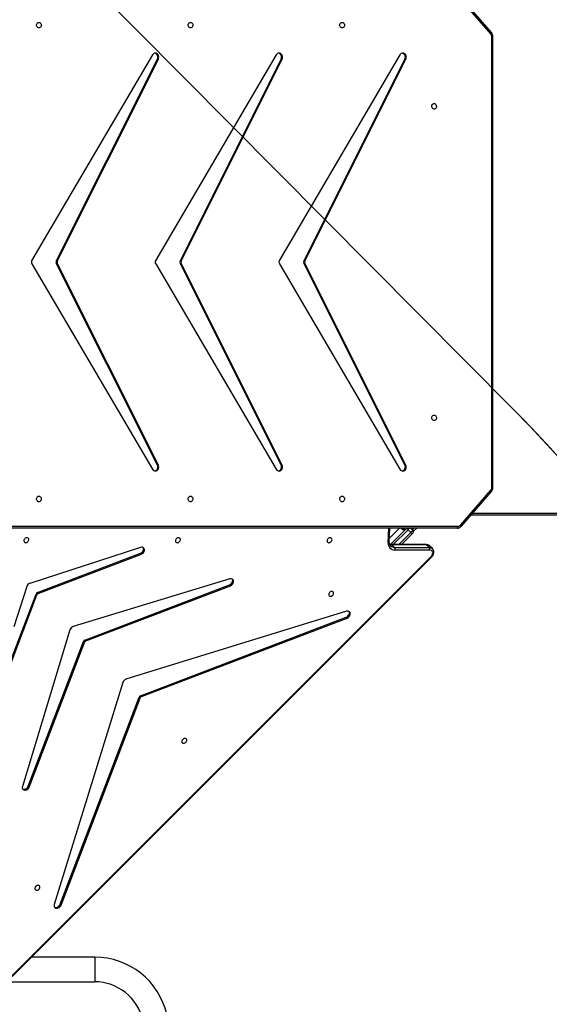
# Model space of a CAD drawing. Units: millimetres. Extents: x 972 to 2828, y 3687 to 4871.
# Drawn here: x 2132 to 2214, y 4010 to 4161 of the extents above; entities that cross this region are included whole.
import ezdxf

# ---------------------------------------------------------------- set-up
doc = ezdxf.new("R2010")
doc.units = ezdxf.units.MM
doc.header["$LTSCALE"] = 200
doc.header["$PDSIZE"] = -1
doc.layers.add('VP-DIM', color=7, linetype='Continuous')
doc.layers.add('VP-HIC', color=6, linetype='Continuous')
doc.layers.add('VP-EQ', color=7, linetype='Continuous', true_color=0x8a3492)
doc.dimstyles.new('ISO-25', dxfattribs={"dimtxt": 2.5, "dimasz": 2.5, "dimexe": 1.25, "dimexo": 0.625, "dimtad": 1, "dimtxsty": 'Standard', "dimcen": 2.5, "dimadec": 0, "dimazin": 0, "dimtfac": 1, "dimtmove": 0, "dimatfit": 3, "dimfxl": 1, "dimarcsym": 0})

# ---------------------------------------------------------------- blocks, each defined once
blk = doc.blocks.new('*D124')
at = {"layer": 'Defpoints', "color": 0}
for p in [(2611.84, 4851.25), (2611.84, 4526.64), (1566.63, 4123.87)]:
    blk.add_point(p, dxfattribs=at)
at = {"layer": 'VP-DIM', "color": 0, "lineweight": -2}
for p, q in [((1566.63, 4781.25), (1566.63, 4871.25)), ((2611.84, 4781.25), (2611.84, 4871.25)), ((1586.63, 4851.25), (2052.03, 4851.25)), ((2591.84, 4851.25), (2135.36, 4851.25))]:
    blk.add_line(p, q, dxfattribs=at)
at = {"layer": 'VP-DIM', "color": 0}
for points in [[(1586.63, 4854.59), (1586.63, 4847.92), (1566.63, 4851.25)], [(2591.84, 4847.92), (2591.84, 4854.59), (2611.84, 4851.25)]]:
    blk.add_solid(points, dxfattribs=at)
at = {"layer": 'VP-DIM', "color": 0, "insert": (2093.7, 4851.25), "char_height": 20, "attachment_point": 5}
blk.add_mtext('1045', dxfattribs=at)
blk = doc.blocks.new('*D125')
at = {"layer": 'Defpoints', "color": 0}
for p in [(2441.36, 4682.61), (2003.39, 3698.37), (2808.38, 3698.37)]:
    blk.add_point(p, dxfattribs=at)
at = {"layer": 'VP-DIM', "color": 0, "lineweight": -2}
for p, q in [((2738.38, 4682.61), (2828.38, 4682.61)), ((2808.38, 4662.61), (2808.38, 4235.39)), ((2808.38, 3718.37), (2808.38, 4162.06)), ((2738.38, 3698.37), (2828.38, 3698.37))]:
    blk.add_line(p, q, dxfattribs=at)
at = {"layer": 'VP-DIM', "color": 0}
for points in [[(2811.71, 4662.61), (2805.04, 4662.61), (2808.38, 4682.61)], [(2805.04, 3718.37), (2811.71, 3718.37), (2808.38, 3698.37)]]:
    blk.add_solid(points, dxfattribs=at)
at = {"layer": 'VP-DIM', "color": 0, "insert": (2808.38, 4198.72), "char_height": 20, "attachment_point": 5, "rotation": 90}
blk.add_mtext('984', dxfattribs=at)
blk = doc.blocks.new('*D126')
at = {"layer": 'Defpoints', "color": 0}
for p in [(2448.63, 4775.35), (2448.63, 4447.93), (1768.13, 4146.77)]:
    blk.add_point(p, dxfattribs=at)
at = {"layer": 'VP-DIM', "color": 0, "lineweight": -2}
for p, q in [((1768.13, 4705.35), (1768.13, 4795.35)), ((2448.63, 4705.35), (2448.63, 4795.35)), ((1788.13, 4775.35), (2060.03, 4775.35)), ((2428.63, 4775.35), (2133.36, 4775.35))]:
    blk.add_line(p, q, dxfattribs=at)
at = {"layer": 'VP-DIM', "color": 0}
for points in [[(1788.13, 4778.68), (1788.13, 4772.02), (1768.13, 4775.35)], [(2428.63, 4772.02), (2428.63, 4778.68), (2448.63, 4775.35)]]:
    blk.add_solid(points, dxfattribs=at)
at = {"layer": 'VP-DIM', "color": 0, "insert": (2096.69, 4775.35), "char_height": 20, "attachment_point": 5}
blk.add_mtext('685', dxfattribs=at)
blk = doc.blocks.new('*D127')
at = {"layer": 'Defpoints', "color": 0}
for p in [(2379.57, 4503.29), (2108.79, 3902.01), (2723.46, 3902.01)]:
    blk.add_point(p, dxfattribs=at)
at = {"layer": 'VP-DIM', "color": 0, "lineweight": -2}
for p, q in [((2653.46, 4503.29), (2743.46, 4503.29)), ((2723.46, 4483.29), (2723.46, 4237.65)), ((2723.46, 3922.01), (2723.46, 4167.65)), ((2653.46, 3902.01), (2743.46, 3902.01))]:
    blk.add_line(p, q, dxfattribs=at)
at = {"layer": 'VP-DIM', "color": 0}
for points in [[(2726.8, 4483.29), (2720.13, 4483.29), (2723.46, 4503.29)], [(2720.13, 3922.01), (2726.8, 3922.01), (2723.46, 3902.01)]]:
    blk.add_solid(points, dxfattribs=at)
at = {"layer": 'VP-DIM', "color": 0, "insert": (2723.46, 4202.65), "char_height": 20, "attachment_point": 5, "rotation": 90}
blk.add_mtext('605', dxfattribs=at)
blk = doc.blocks.new('3430S2_')
at = {"layer": 'VP-EQ', "color": 7, "linetype": 'Continuous', "lineweight": 25}
for p, q in [((2629.51, 2692.66), (2563.15, 2626.23)), ((2629.58, 2692.58), (2563.23, 2626.16)), ((2628.53, 2691.68), (2615.03, 2691.68)), ((2615.03, 2687.88), (2624.73, 2687.88)), ((2620.21, 2679.87), (2608.04, 2647.95)), ((2620.34, 2679.74), (2608.18, 2647.81)), ((2610.7, 2645.57), (2621.25, 2679.76)), ((2620.34, 2679.74), (2620.21, 2679.87)), ((2625.11, 2661.67), (2616.61, 2639.38)), ((2625.25, 2661.54), (2616.75, 2639.24)), ((2618.84, 2637.44), (2626.15, 2661.57)), ((2625.25, 2661.54), (2625.11, 2661.67)), ((2607.83, 2647.74), (2576.16, 2635.63)), ((2607.96, 2647.6), (2576.29, 2635.49)), ((2607.96, 2647.6), (2607.83, 2647.74)), ((2608.04, 2647.95), (2608.18, 2647.81)), ((2629.98, 2647.95), (2623.93, 2632.06)), ((2630.12, 2647.81), (2624.06, 2631.93)), ((2576.27, 2634.59), (2610.21, 2645.07)), ((2616.4, 2639.16), (2594.12, 2630.65)), ((2616.54, 2639.03), (2594.26, 2630.51)), ((2616.54, 2639.03), (2616.4, 2639.16)), ((2616.61, 2639.38), (2616.75, 2639.24)), ((2594.23, 2629.6), (2618.34, 2636.94)), ((2625.49, 2630.77), (2627.5, 2636.97)), ((2576.29, 2635.49), (2576.16, 2635.63)), ((2623.72, 2631.85), (2607.84, 2625.78)), ((2623.85, 2631.71), (2607.98, 2625.65)), ((2623.85, 2631.71), (2623.72, 2631.85)), ((2623.93, 2632.06), (2624.06, 2631.93)), ((2594.26, 2630.51), (2594.12, 2630.65)), ((2607.96, 2624.74), (2625.01, 2630.29)), ((2563.04, 2624.93), (2563.03, 2624.94)), ((2563.04, 2624.93), (2563.45, 2624.53)), ((2563.46, 2625.15), (2568.8, 2625.15)), ((2568.86, 2624.74), (2563.53, 2624.74)), ((2563.53, 2624.74), (2563.93, 2624.34)), ((2569.27, 2624.34), (2568.86, 2624.74)), ((2607.98, 2625.65), (2607.84, 2625.78)), ((2563.93, 2624.34), (2569.27, 2624.34)), ((2564, 2624.31), (2569.33, 2624.31)), ((2566.16, 2622.67), (2567.8, 2624.31)), ((2569.48, 2624.29), (2567.01, 2621.82)), ((2569.67, 2623.93), (2569.58, 2621.78)), ((2559.24, 2621.78), (2628.32, 2621.78)), ((2565.45, 2621.78), (2565.93, 2622.26)), ((2566.34, 2621.78), (2566.02, 2622.1)), ((2566.37, 2622.46), (2566.79, 2622.03)), ((2567.24, 2622.05), (2567.51, 2621.78)), ((2567.55, 2621.8), (2567.27, 2622.08)), ((2558.58, 2621.47), (2553.96, 2616.14)), ((2558.66, 2621.28), (2554.04, 2615.94)), ((2628.17, 2621.48), (2559.09, 2621.48)), ((2532.9, 2619.78), (2557.13, 2619.79)), ((2553.71, 2615.45), (2553.71, 2546.12)), ((2553.86, 2615.45), (2553.86, 2546.12)), ((2586.58, 2581.06), (2568.04, 2612.71)), ((2605.64, 2581.06), (2587.09, 2612.71)), ((2624.69, 2581.06), (2606.14, 2612.71)), ((2567.13, 2612.05), (2582.69, 2580.93)), ((2567.28, 2612.05), (2567.13, 2612.05)), ((2567.28, 2612.05), (2582.84, 2580.93)), ((2586.18, 2612.05), (2601.74, 2580.93)), ((2586.33, 2612.05), (2586.18, 2612.05)), ((2586.33, 2612.05), (2601.89, 2580.93)), ((2605.23, 2612.05), (2620.79, 2580.93)), ((2605.38, 2612.05), (2605.23, 2612.05)), ((2605.38, 2612.05), (2620.94, 2580.93)), ((2582.69, 2580.93), (2582.84, 2580.93)), ((2601.74, 2580.93), (2601.89, 2580.93)), ((2620.79, 2580.93), (2620.94, 2580.93)), ((2582.69, 2580.63), (2567.13, 2549.51)), ((2582.84, 2580.63), (2567.28, 2549.51)), ((2568.04, 2548.86), (2586.58, 2580.5)), ((2582.84, 2580.63), (2582.69, 2580.63)), ((2601.74, 2580.63), (2586.18, 2549.51)), ((2601.89, 2580.63), (2586.33, 2549.51)), ((2587.09, 2548.86), (2605.64, 2580.5)), ((2601.89, 2580.63), (2601.74, 2580.63)), ((2620.79, 2580.63), (2605.23, 2549.51)), ((2620.94, 2580.63), (2605.38, 2549.51)), ((2606.14, 2548.86), (2624.69, 2580.5)), ((2620.94, 2580.63), (2620.79, 2580.63)), ((2567.28, 2549.51), (2567.13, 2549.51)), ((2586.33, 2549.51), (2586.18, 2549.51)), ((2605.38, 2549.51), (2605.23, 2549.51)), ((2553.96, 2545.42), (2558.58, 2540.09)), ((2554.04, 2545.62), (2558.66, 2540.29))]:
    blk.add_line(p, q, dxfattribs=at)
at = {"layer": 'VP-EQ', "color": 8, "linetype": 'Continuous', "lineweight": 25}
for p, q in [((2568.22, 2624.31), (2566.37, 2622.46)), ((2566.79, 2622.03), (2569.07, 2624.31)), ((2568.1, 2621.78), (2569.64, 2623.33)), ((2569.83, 2624.05), (2569.74, 2621.78)), ((2566.11, 2622.01), (2565.88, 2621.78)), ((2566.98, 2621.8), (2567, 2621.78)), ((2567.09, 2621.78), (2567.03, 2621.84)), ((2556.87, 2619.49), (2532.76, 2619.48))]:
    blk.add_line(p, q, dxfattribs=at)
at = {"layer": 'VP-EQ', "color": 8, "linetype": 'Continuous', "lineweight": 25, "flags": 128}
for points in [[(2615.03, 2687.88), (2615.03, 2687.9), (2615.03, 2687.95), (2615.03, 2688.04), (2615.03, 2688.16), (2615.03, 2688.31), (2615.03, 2688.48), (2615.03, 2688.69), (2615.03, 2688.91), (2615.03, 2689.14), (2615.03, 2689.39), (2615.03, 2689.65), (2615.03, 2689.91), (2615.03, 2690.17), (2615.03, 2690.42), (2615.03, 2690.66), (2615.03, 2690.88), (2615.03, 2691.08), (2615.03, 2691.25), (2615.03, 2691.4), (2615.03, 2691.52), (2615.03, 2691.61), (2615.03, 2691.66), (2615.03, 2691.68)], [(2569.67, 2623.93), (2569.67, 2623.94), (2569.68, 2623.97), (2569.71, 2623.99), (2569.74, 2624.02), (2569.79, 2624.03), (2569.83, 2624.05)], [(2566.54, 2621.78), (2566.54, 2621.78), (2566.6, 2621.84), (2566.66, 2621.9), (2566.73, 2621.96), (2566.79, 2622.03)], [(2558.58, 2621.47), (2558.58, 2621.47), (2558.57, 2621.45), (2558.57, 2621.43), (2558.58, 2621.39), (2558.6, 2621.36), (2558.63, 2621.32), (2558.66, 2621.28)], [(2553.96, 2616.14), (2553.96, 2616.14), (2553.95, 2616.12), (2553.95, 2616.09), (2553.96, 2616.06), (2553.98, 2616.02), (2554.01, 2615.98), (2554.04, 2615.94)], [(2553.86, 2615.45), (2553.82, 2615.45), (2553.78, 2615.45), (2553.74, 2615.45), (2553.72, 2615.45), (2553.71, 2615.45), (2553.71, 2615.45)], [(2553.71, 2546.12), (2553.71, 2546.12), (2553.72, 2546.12), (2553.74, 2546.12), (2553.78, 2546.12), (2553.82, 2546.12), (2553.86, 2546.12)], [(2553.96, 2545.42), (2553.96, 2545.42), (2553.95, 2545.44), (2553.95, 2545.47), (2553.96, 2545.5), (2553.98, 2545.54), (2554.01, 2545.58), (2554.04, 2545.62)]]:
    blk.add_lwpolyline(points, dxfattribs=at)
at = {"layer": 'VP-EQ', "color": 7, "linetype": 'Continuous', "lineweight": 25, "flags": 128}
for points in [[(2621.25, 2679.76), (2621.28, 2679.9), (2621.27, 2680.04), (2621.22, 2680.16), (2621.14, 2680.25), (2621.04, 2680.32), (2620.91, 2680.35), (2620.78, 2680.34), (2620.64, 2680.3), (2620.5, 2680.23), (2620.38, 2680.13), (2620.28, 2680.01), (2620.21, 2679.87)], [(2621.22, 2680.16), (2621.17, 2680.18), (2621.05, 2680.21), (2620.91, 2680.21), (2620.77, 2680.17), (2620.63, 2680.1), (2620.51, 2680), (2620.41, 2679.87), (2620.34, 2679.74)], [(2623.48, 2677.19), (2623.46, 2677.08), (2623.49, 2676.97), (2623.54, 2676.89), (2623.62, 2676.83), (2623.72, 2676.81), (2623.83, 2676.82), (2623.95, 2676.86), (2624.05, 2676.93), (2624.13, 2677.02), (2624.19, 2677.13), (2624.22, 2677.24), (2624.22, 2677.35), (2624.18, 2677.45), (2624.11, 2677.52), (2624.02, 2677.56), (2623.91, 2677.57), (2623.8, 2677.54), (2623.69, 2677.49), (2623.59, 2677.4), (2623.52, 2677.3), (2623.48, 2677.19)], [(2626.15, 2661.57), (2626.18, 2661.71), (2626.17, 2661.84), (2626.12, 2661.96), (2626.05, 2662.05), (2625.94, 2662.12), (2625.81, 2662.15), (2625.68, 2662.14), (2625.54, 2662.1), (2625.4, 2662.03), (2625.28, 2661.93), (2625.18, 2661.81), (2625.11, 2661.67)], [(2626.12, 2661.96), (2626.07, 2661.98), (2625.95, 2662.01), (2625.81, 2662.01), (2625.67, 2661.97), (2625.54, 2661.9), (2625.41, 2661.8), (2625.32, 2661.67), (2625.25, 2661.54)], [(2601.6, 2654.55), (2601.61, 2654.66), (2601.59, 2654.76), (2601.53, 2654.84), (2601.45, 2654.9), (2601.35, 2654.93), (2601.24, 2654.92), (2601.13, 2654.88), (2601.02, 2654.81), (2600.94, 2654.71), (2600.88, 2654.6), (2600.85, 2654.49), (2600.86, 2654.38), (2600.9, 2654.29), (2600.96, 2654.22), (2601.06, 2654.18), (2601.16, 2654.17), (2601.28, 2654.19), (2601.38, 2654.25), (2601.48, 2654.33), (2601.55, 2654.44), (2601.6, 2654.55)], [(2576.16, 2635.63), (2576.02, 2635.56), (2575.9, 2635.46), (2575.8, 2635.34), (2575.73, 2635.2), (2575.69, 2635.06), (2575.68, 2634.92), (2575.71, 2634.8), (2575.78, 2634.69), (2575.88, 2634.62), (2575.99, 2634.57), (2576.13, 2634.56), (2576.27, 2634.59)], [(2576.29, 2635.49), (2576.16, 2635.43), (2576.03, 2635.33), (2575.93, 2635.21), (2575.86, 2635.07), (2575.82, 2634.93), (2575.82, 2634.79), (2575.85, 2634.67), (2575.87, 2634.62)], [(2578.98, 2631.91), (2578.99, 2632.02), (2578.97, 2632.12), (2578.92, 2632.2), (2578.84, 2632.26), (2578.74, 2632.29), (2578.63, 2632.28), (2578.51, 2632.24), (2578.41, 2632.17), (2578.32, 2632.07), (2578.27, 2631.96), (2578.24, 2631.85), (2578.24, 2631.74), (2578.28, 2631.65), (2578.35, 2631.58), (2578.44, 2631.54), (2578.55, 2631.53), (2578.66, 2631.55), (2578.77, 2631.61), (2578.87, 2631.69), (2578.94, 2631.8), (2578.98, 2631.91)], [(2594.12, 2630.65), (2593.99, 2630.58), (2593.87, 2630.48), (2593.76, 2630.36), (2593.69, 2630.22), (2593.65, 2630.08), (2593.65, 2629.94), (2593.68, 2629.82), (2593.74, 2629.71), (2593.84, 2629.64), (2593.96, 2629.59), (2594.09, 2629.58), (2594.23, 2629.6)], [(2594.26, 2630.51), (2594.12, 2630.44), (2594, 2630.35), (2593.9, 2630.22), (2593.83, 2630.09), (2593.79, 2629.95), (2593.78, 2629.81), (2593.81, 2629.68), (2593.84, 2629.64)], [(2563.23, 2626.16), (2563.12, 2626.02), (2563.04, 2625.87), (2563, 2625.72), (2562.99, 2625.57), (2563.02, 2625.43), (2563.09, 2625.31), (2563.19, 2625.22), (2563.32, 2625.17), (2563.46, 2625.15)], [(2607.84, 2625.78), (2607.71, 2625.71), (2607.58, 2625.61), (2607.48, 2625.49), (2607.41, 2625.35), (2607.37, 2625.21), (2607.37, 2625.07), (2607.4, 2624.95), (2607.47, 2624.84), (2607.57, 2624.77), (2607.69, 2624.72), (2607.82, 2624.71), (2607.96, 2624.74)], [(2607.98, 2625.65), (2607.84, 2625.58), (2607.72, 2625.48), (2607.62, 2625.36), (2607.54, 2625.22), (2607.51, 2625.08), (2607.5, 2624.94), (2607.54, 2624.81), (2607.56, 2624.77)], [(2579.24, 2623.64), (2579.25, 2623.75), (2579.23, 2623.86), (2579.18, 2623.94), (2579.09, 2624), (2578.99, 2624.02), (2578.88, 2624.01), (2578.77, 2623.97), (2578.67, 2623.9), (2578.58, 2623.81), (2578.52, 2623.7), (2578.49, 2623.59), (2578.5, 2623.48), (2578.54, 2623.38), (2578.61, 2623.31), (2578.7, 2623.27), (2578.8, 2623.26), (2578.92, 2623.29), (2579.03, 2623.34), (2579.12, 2623.43), (2579.2, 2623.53), (2579.24, 2623.64)], [(2602.58, 2623.64), (2602.59, 2623.75), (2602.57, 2623.86), (2602.52, 2623.94), (2602.43, 2624), (2602.33, 2624.02), (2602.22, 2624.01), (2602.11, 2623.97), (2602.01, 2623.9), (2601.92, 2623.81), (2601.86, 2623.7), (2601.83, 2623.59), (2601.84, 2623.48), (2601.88, 2623.38), (2601.95, 2623.31), (2602.04, 2623.27), (2602.14, 2623.26), (2602.26, 2623.29), (2602.37, 2623.34), (2602.46, 2623.43), (2602.54, 2623.53), (2602.58, 2623.64)], [(2625.92, 2623.64), (2625.93, 2623.75), (2625.91, 2623.86), (2625.86, 2623.94), (2625.77, 2624), (2625.67, 2624.02), (2625.56, 2624.01), (2625.45, 2623.97), (2625.35, 2623.9), (2625.26, 2623.81), (2625.2, 2623.7), (2625.17, 2623.59), (2625.18, 2623.48), (2625.22, 2623.38), (2625.29, 2623.31), (2625.38, 2623.27), (2625.48, 2623.26), (2625.6, 2623.29), (2625.71, 2623.34), (2625.8, 2623.43), (2625.88, 2623.53), (2625.92, 2623.64)], [(2559.24, 2621.78), (2559.21, 2621.78), (2559.18, 2621.76), (2559.16, 2621.73), (2559.13, 2621.69), (2559.11, 2621.65), (2559.1, 2621.6), (2559.09, 2621.54), (2559.09, 2621.48)], [(2566.02, 2622.53), (2566.02, 2622.53), (2566.03, 2622.54), (2566.04, 2622.55), (2566.06, 2622.57), (2566.08, 2622.59), (2566.1, 2622.61), (2566.13, 2622.64), (2566.16, 2622.67)], [(2566.37, 2622.46), (2566.3, 2622.39), (2566.23, 2622.32), (2566.17, 2622.26), (2566.12, 2622.21), (2566.08, 2622.16), (2566.04, 2622.13), (2566.02, 2622.11), (2566.02, 2622.1)], [(2566.16, 2622.67), (2566.16, 2622.66), (2566.17, 2622.65), (2566.19, 2622.63), (2566.22, 2622.61), (2566.25, 2622.57), (2566.29, 2622.54), (2566.33, 2622.5), (2566.37, 2622.46)], [(2566.79, 2622.03), (2566.84, 2621.99), (2566.88, 2621.95), (2566.91, 2621.91), (2566.94, 2621.88), (2566.97, 2621.86), (2566.99, 2621.84), (2567, 2621.82), (2567.01, 2621.82)], [(2567.01, 2621.82), (2566.98, 2621.79), (2566.97, 2621.78)], [(2567.53, 2621.78), (2567.54, 2621.78), (2567.54, 2621.79), (2567.55, 2621.79), (2567.55, 2621.8), (2567.55, 2621.8)], [(2576.93, 2616.86), (2576.83, 2616.87), (2576.73, 2616.93), (2576.65, 2617.02), (2576.59, 2617.13), (2576.57, 2617.25), (2576.58, 2617.38), (2576.62, 2617.49), (2576.68, 2617.59), (2576.77, 2617.66), (2576.88, 2617.7), (2576.99, 2617.7), (2577.09, 2617.66), (2577.18, 2617.59), (2577.25, 2617.49), (2577.29, 2617.38), (2577.3, 2617.25), (2577.28, 2617.13), (2577.22, 2617.02), (2577.14, 2616.93), (2577.04, 2616.87), (2576.93, 2616.86)], [(2600.27, 2616.86), (2600.17, 2616.87), (2600.07, 2616.93), (2599.99, 2617.02), (2599.93, 2617.13), (2599.91, 2617.25), (2599.91, 2617.38), (2599.95, 2617.49), (2600.02, 2617.59), (2600.11, 2617.66), (2600.22, 2617.7), (2600.33, 2617.7), (2600.43, 2617.66), (2600.52, 2617.59), (2600.59, 2617.49), (2600.63, 2617.38), (2600.64, 2617.25), (2600.62, 2617.13), (2600.56, 2617.02), (2600.48, 2616.93), (2600.38, 2616.87), (2600.27, 2616.86)], [(2623.61, 2616.86), (2623.5, 2616.87), (2623.41, 2616.93), (2623.33, 2617.02), (2623.27, 2617.13), (2623.25, 2617.25), (2623.25, 2617.38), (2623.29, 2617.49), (2623.36, 2617.59), (2623.45, 2617.66), (2623.56, 2617.7), (2623.67, 2617.7), (2623.77, 2617.66), (2623.86, 2617.59), (2623.93, 2617.49), (2623.97, 2617.38), (2623.98, 2617.25), (2623.96, 2617.13), (2623.9, 2617.02), (2623.82, 2616.93), (2623.72, 2616.87), (2623.61, 2616.86)], [(2568.04, 2612.71), (2567.95, 2612.82), (2567.83, 2612.91), (2567.7, 2612.97), (2567.57, 2612.98), (2567.43, 2612.95), (2567.31, 2612.88), (2567.2, 2612.78), (2567.12, 2612.66), (2567.07, 2612.51), (2567.05, 2612.35), (2567.07, 2612.19), (2567.13, 2612.05)], [(2587.09, 2612.71), (2587, 2612.82), (2586.88, 2612.91), (2586.76, 2612.97), (2586.62, 2612.98), (2586.48, 2612.95), (2586.36, 2612.88), (2586.25, 2612.78), (2586.17, 2612.66), (2586.12, 2612.51), (2586.11, 2612.35), (2586.13, 2612.19), (2586.18, 2612.05)], [(2606.14, 2612.71), (2606.05, 2612.82), (2605.94, 2612.91), (2605.81, 2612.97), (2605.67, 2612.98), (2605.54, 2612.95), (2605.41, 2612.88), (2605.31, 2612.78), (2605.23, 2612.66), (2605.18, 2612.51), (2605.16, 2612.35), (2605.18, 2612.19), (2605.23, 2612.05)], [(2562.77, 2604.36), (2562.67, 2604.37), (2562.57, 2604.43), (2562.49, 2604.52), (2562.43, 2604.63), (2562.41, 2604.75), (2562.41, 2604.88), (2562.45, 2604.99), (2562.52, 2605.09), (2562.61, 2605.16), (2562.72, 2605.2), (2562.83, 2605.2), (2562.93, 2605.16), (2563.02, 2605.09), (2563.09, 2604.99), (2563.13, 2604.88), (2563.14, 2604.75), (2563.12, 2604.63), (2563.06, 2604.52), (2562.98, 2604.43), (2562.88, 2604.37), (2562.77, 2604.36)], [(2562.77, 2556.36), (2562.67, 2556.37), (2562.57, 2556.43), (2562.49, 2556.52), (2562.43, 2556.63), (2562.41, 2556.75), (2562.41, 2556.88), (2562.45, 2556.99), (2562.52, 2557.09), (2562.61, 2557.16), (2562.72, 2557.2), (2562.83, 2557.2), (2562.93, 2557.16), (2563.02, 2557.09), (2563.09, 2556.99), (2563.13, 2556.88), (2563.14, 2556.75), (2563.12, 2556.63), (2563.06, 2556.52), (2562.98, 2556.43), (2562.88, 2556.37), (2562.77, 2556.36)], [(2567.13, 2549.51), (2567.07, 2549.37), (2567.05, 2549.21), (2567.07, 2549.05), (2567.12, 2548.91), (2567.2, 2548.78), (2567.31, 2548.68), (2567.43, 2548.61), (2567.57, 2548.58), (2567.7, 2548.6), (2567.83, 2548.65), (2567.95, 2548.74), (2568.04, 2548.86)], [(2586.18, 2549.51), (2586.13, 2549.37), (2586.11, 2549.21), (2586.12, 2549.05), (2586.17, 2548.91), (2586.25, 2548.78), (2586.36, 2548.68), (2586.48, 2548.61), (2586.62, 2548.58), (2586.76, 2548.6), (2586.88, 2548.65), (2587, 2548.74), (2587.09, 2548.86)], [(2605.23, 2549.51), (2605.18, 2549.37), (2605.16, 2549.21), (2605.18, 2549.05), (2605.23, 2548.91), (2605.31, 2548.78), (2605.41, 2548.68), (2605.54, 2548.61), (2605.67, 2548.58), (2605.81, 2548.6), (2605.94, 2548.65), (2606.05, 2548.74), (2606.14, 2548.86)], [(2576.93, 2543.86), (2576.83, 2543.87), (2576.73, 2543.93), (2576.65, 2544.02), (2576.59, 2544.13), (2576.57, 2544.25), (2576.58, 2544.38), (2576.62, 2544.49), (2576.68, 2544.59), (2576.77, 2544.66), (2576.88, 2544.7), (2576.99, 2544.7), (2577.09, 2544.66), (2577.18, 2544.59), (2577.25, 2544.49), (2577.29, 2544.38), (2577.3, 2544.25), (2577.28, 2544.13), (2577.22, 2544.02), (2577.14, 2543.93), (2577.04, 2543.87), (2576.93, 2543.86)], [(2600.27, 2543.86), (2600.17, 2543.87), (2600.07, 2543.93), (2599.99, 2544.02), (2599.93, 2544.13), (2599.91, 2544.25), (2599.91, 2544.38), (2599.95, 2544.49), (2600.02, 2544.59), (2600.11, 2544.66), (2600.22, 2544.7), (2600.33, 2544.7), (2600.43, 2544.66), (2600.52, 2544.59), (2600.59, 2544.49), (2600.63, 2544.38), (2600.64, 2544.25), (2600.62, 2544.13), (2600.56, 2544.02), (2600.48, 2543.93), (2600.38, 2543.87), (2600.27, 2543.86)], [(2623.61, 2543.86), (2623.5, 2543.87), (2623.41, 2543.93), (2623.33, 2544.02), (2623.27, 2544.13), (2623.25, 2544.25), (2623.25, 2544.38), (2623.29, 2544.49), (2623.36, 2544.59), (2623.45, 2544.66), (2623.56, 2544.7), (2623.67, 2544.7), (2623.77, 2544.66), (2623.86, 2544.59), (2623.93, 2544.49), (2623.97, 2544.38), (2623.98, 2544.25), (2623.96, 2544.13), (2623.9, 2544.02), (2623.82, 2543.93), (2623.72, 2543.87), (2623.61, 2543.86)]]:
    blk.add_lwpolyline(points, dxfattribs=at)
at = {"layer": 'VP-EQ', "color": 7, "linetype": 'Continuous', "lineweight": 25}
for centre, radius, start, end in [((2615.03, 2699.28), 7.6, 193, 270), ((2615.03, 2699.28), 11.4, 193, 270), ((2607.69, 2648.08), 0.375, 291.4602, 338.6052), ((2607.83, 2647.95), 0.375, 291.4612, 338.6042), ((2609.97, 2645.8), 0.768, 287.9789, 342.0638), ((2616.26, 2639.51), 0.375, 291.4607, 338.6047), ((2616.4, 2639.38), 0.375, 291.466, 338.5994), ((2618.11, 2637.67), 0.767, 287.7484, 342.3163), ((2623.58, 2632.2), 0.375, 291.4622, 338.604), ((2623.71, 2632.06), 0.375, 291.4601, 338.6045), ((2624.76, 2631.01), 0.77, 288.7577, 341.3082), ((2563.91, 2625.01), 0.466, 163.5373, 215.4574), ((2569.24, 2625.01), 0.466, 163.5362, 215.4585), ((2568.83, 2624.14), 1.01, 354.9558, 91.8478), ((2566.23, 2622.31), 0.3, 135, 225), ((2559.1, 2620.91), 0.569, 90.8804, 140.2423), ((2554.62, 2615.45), 0.758, 139.9602, 180.5718), ((2567.83, 2612.36), 0.634, 104.8575, 209.3718), ((2586.88, 2612.36), 0.634, 104.8578, 209.3712), ((2605.93, 2612.36), 0.634, 104.8579, 209.3717), ((2582.38, 2580.78), 0.34, 333.7998, 26.201), ((2582.53, 2580.78), 0.34, 333.7965, 26.202), ((2586.09, 2580.78), 0.563, 330.1557, 29.8449), ((2601.43, 2580.78), 0.34, 333.796, 26.2025), ((2601.58, 2580.78), 0.34, 333.7998, 26.201), ((2605.15, 2580.78), 0.563, 330.1548, 29.8446), ((2620.49, 2580.78), 0.34, 333.7969, 26.1993), ((2620.64, 2580.78), 0.34, 333.794, 26.2068), ((2624.2, 2580.78), 0.563, 330.1559, 29.8435), ((2567.83, 2549.2), 0.634, 150.6278, 255.1422), ((2586.88, 2549.2), 0.634, 150.6285, 255.1421), ((2605.93, 2549.2), 0.634, 150.628, 255.1426), ((2554.62, 2546.11), 0.758, 179.428, 220.0402)]:
    blk.add_arc(centre, radius, start, end, dxfattribs=at)
at = {"layer": 'VP-EQ', "color": 8, "linetype": 'Continuous', "lineweight": 25}
for centre, radius, start, end in [((2581.98, 2644.95), 26.55, 224.8314, 225.0697), ((2563.51, 2625.41), 0.666, 225.9588, 271.7494), ((2568.89, 2623.9), 0.839, 45.8483, 91.527), ((2563.91, 2625.01), 0.665, 225.9555, 271.7516), ((2564, 2624.4), 0.0931, 221.3618, 268.2034), ((2569.28, 2623.44), 0.903, 68.0377, 90.682), ((2569.34, 2624.4), 0.0933, 221.4024, 267.5533)]:
    blk.add_arc(centre, radius, start, end, dxfattribs=at)
at = {"layer": 'VP-EQ', "color": 7, "linetype": 'Continuous', "lineweight": 25}
for points, knots in [([(2563.15, 2626.23), (2563.13, 2626.21), (2563.06, 2626.14), (2562.97, 2626.01), (2562.89, 2625.85), (2562.84, 2625.69), (2562.82, 2625.51), (2562.83, 2625.35), (2562.87, 2625.19), (2562.94, 2625.05), (2563, 2624.98), (2563.03, 2624.95)], [0, 0, 0, 0, 0.068887, 0.188832, 0.309454, 0.430528, 0.551603, 0.671822, 0.790123, 0.90579, 1, 1, 1, 1]), ([(2563.43, 2624.54), (2563.44, 2624.54), (2563.47, 2624.49), (2563.56, 2624.43), (2563.7, 2624.36), (2563.84, 2624.32), (2563.95, 2624.31), (2564, 2624.31)], [0, 0, 0, 0, 0.03602, 0.2794746, 0.5210381, 0.7631464, 1, 1, 1, 1]), ([(2569.33, 2624.31), (2569.36, 2624.31), (2569.44, 2624.31), (2569.53, 2624.29), (2569.6, 2624.27), (2569.62, 2624.26)], [0, 0, 0, 0, 0.24494, 0.749797, 1, 1, 1, 1]), ([(2569.47, 2624.5), (2569.48, 2624.49), (2569.53, 2624.45), (2569.58, 2624.36), (2569.64, 2624.22), (2569.67, 2624.08), (2569.67, 2623.97), (2569.67, 2623.93)], [0, 0, 0, 0, 0.080754, 0.32744, 0.570659, 0.805838, 1, 1, 1, 1]), ([(2559.24, 2621.78), (2559.2, 2621.78), (2559.12, 2621.78), (2558.97, 2621.74), (2558.83, 2621.68), (2558.69, 2621.59), (2558.62, 2621.51), (2558.58, 2621.47)], [0, 0, 0, 0, 0.143217, 0.361156, 0.578938, 0.797537, 1, 1, 1, 1]), ([(2567.92, 2621.78), (2567.88, 2621.81), (2567.76, 2621.89), (2567.58, 2621.99), (2567.4, 2622.08), (2567.31, 2622.1), (2567.28, 2622.09), (2567.27, 2622.08)], [0, 0, 0, 0, 0.132848, 0.377409, 0.62199, 0.866539, 1, 1, 1, 1]), ([(2567.84, 2621.78), (2567.81, 2621.79), (2567.73, 2621.82), (2567.63, 2621.83), (2567.58, 2621.82), (2567.55, 2621.8), (2567.55, 2621.8)], [0, 0, 0, 0, 0.240388, 0.577921, 0.915555, 1, 1, 1, 1]), ([(2553.96, 2616.14), (2553.94, 2616.11), (2553.88, 2616.04), (2553.81, 2615.91), (2553.75, 2615.74), (2553.72, 2615.59), (2553.71, 2615.49), (2553.71, 2615.45)], [0, 0, 0, 0, 0.143377, 0.375232, 0.608333, 0.842966, 1, 1, 1, 1]), ([(2553.71, 2546.12), (2553.71, 2546.08), (2553.72, 2545.98), (2553.75, 2545.83), (2553.81, 2545.66), (2553.88, 2545.53), (2553.94, 2545.45), (2553.96, 2545.42)], [0, 0, 0, 0, 0.1403714, 0.3771054, 0.6145281, 0.8520511, 1, 1, 1, 1])]:
    blk.add_open_spline(points, degree=3, knots=knots, dxfattribs=at)
blk = doc.blocks.new('3430S2_2D_')
at = {"layer": 'VP-EQ', "color": 0, "rotation": 180}
blk.add_blockref('3430S2_', (4758.56, 6704.65), dxfattribs=at)

msp = doc.modelspace()

# ---------------------------------------------------------------- linework, layer by layer
at = {"layer": 'VP-HIC', "color": 6}
msp.add_lwpolyline([(2247.52, 4047.5, 0.073063), (2207.85, 4101.32), (2135.45, 4174.34, 0.321877), (1870.85, 4218.91), (1870.85, 4254.9, -0.414074), (2040.77, 4424.9), (2125.97, 4424.94, -0.205398), (2248.71, 4372.49, -0.121977), (2289.39, 4301.6, -0.018337), (2292.37, 4289.5, -0.051253), (2295.92, 4254.92), (2295.92, 4166.47, -0.196015), (2247.46, 4047.61)], format="xyb", dxfattribs=at)
msp.add_lwpolyline([(2247.52, 4047.5, 0.073063), (2207.85, 4101.32), (2135.45, 4174.34, 0.321877), (1870.85, 4218.91), (1870.85, 4254.9, -0.414074), (2040.77, 4424.9), (2125.97, 4424.94, -0.205398), (2248.71, 4372.49, -0.121977), (2289.39, 4301.6, -0.018337), (2292.37, 4289.5, -0.051253), (2295.92, 4254.92), (2295.92, 4166.47, -0.196015), (2247.46, 4047.61)], format="xyb", dxfattribs=at)
at = {"layer": 'VP-HIC', "color": 5}
msp.add_lwpolyline([(1857.91, 3750.22), (1813.82, 3786.24, -0.294872), (1737.09, 4023.73), (1749.91, 4071.75, -0.579049), (2135.45, 4174.34), (2207.85, 4101.32, -0.575922), (2104.05, 3717.22), (2062.92, 3706.2, -0.241171)], format="xyb", close=True, dxfattribs=at)

# ---------------------------------------------------------------- block references
at = {"layer": 'VP-EQ', "color": 0}
msp.add_blockref('3430S2_2D_', (0, 0), dxfattribs=at)

# ---------------------------------------------------------------- dimensions: what is measured, and where the dimension line sits
at = {"layer": 'VP-DIM', "color": 0}
for base, p1, p2, text, picture, middle in [((2611.84, 4851.25), (1566.63, 4123.87), (2611.84, 4526.64), '1045', '*D124', (2093.7, 4851.25)), ((2448.63, 4775.35), (1768.13, 4146.77), (2448.63, 4447.93), '685', '*D126', (2096.69, 4775.35))]:
    dim = msp.add_linear_dim(base=base, p1=p1, p2=p2, text=text, dimstyle='ISO-25', override={"dimtxt": 20, "dimasz": 20, "dimexe": 20, "dimexo": 50, "dimgap": 10, "dimtad": 0, "dimdec": 0, "dimzin": 1, "dimadec": 2, "dimfxl": 70, "dimfxlon": 1, "dimtzin": 1}, dxfattribs=at)
    dim.commit()
    dim.dimension.update_dxf_attribs({"geometry": picture, "text_midpoint": middle, "dimtype": 160})
dim = msp.add_linear_dim(base=(2808.38, 3698.37), p1=(2441.36, 4682.61), p2=(2003.39, 3698.37), angle=90, dimstyle='ISO-25', override={"dimtxt": 20, "dimasz": 20, "dimexe": 20, "dimexo": 50, "dimgap": 10, "dimtad": 0, "dimdec": 0, "dimzin": 1, "dimadec": 2, "dimfxl": 70, "dimfxlon": 1, "dimtzin": 1}, dxfattribs=at)
dim.commit()
dim.dimension.update_dxf_attribs({"geometry": '*D125', "text_midpoint": (2808.38, 4198.72), "dimtype": 160})
dim = msp.add_linear_dim(base=(2723.46, 3902.01), p1=(2379.57, 4503.29), p2=(2108.79, 3902.01), angle=90, text='605', dimstyle='ISO-25', override={"dimtxt": 20, "dimasz": 20, "dimexe": 20, "dimexo": 50, "dimgap": 10, "dimtad": 0, "dimdec": 0, "dimzin": 1, "dimadec": 2, "dimfxl": 70, "dimfxlon": 1, "dimtzin": 1}, dxfattribs=at)
dim.commit()
dim.dimension.update_dxf_attribs({"geometry": '*D127', "text_midpoint": (2723.46, 4202.65)})

doc.saveas('drawing.dxf')
